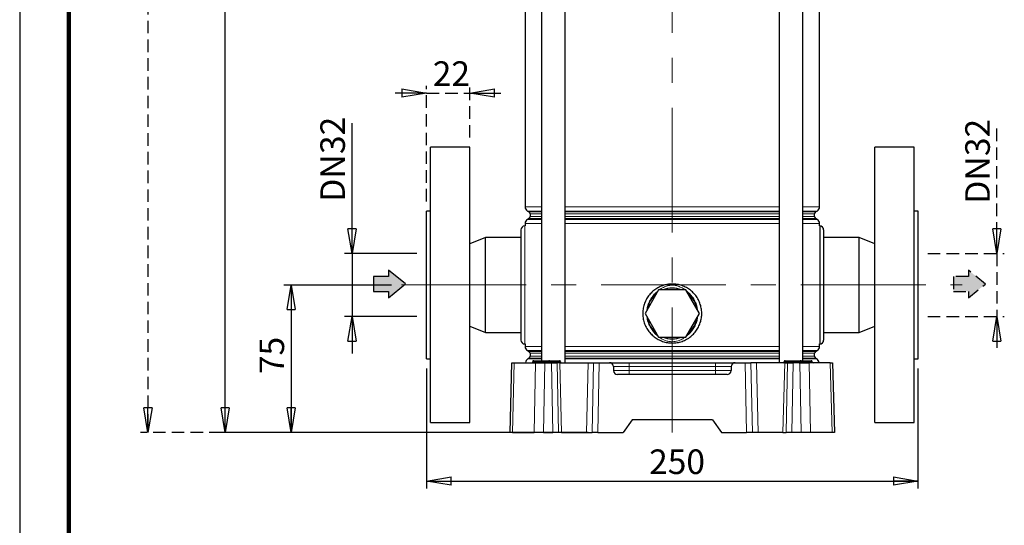
# Model space of a CAD drawing. Units: millimetres. Extents: x -4 to 213, y 0 to 297.
# Drawn here: x 0 to 100, y 111 to 162 of the extents above; entities that cross this region are included whole.
import ezdxf

# ---------------------------------------------------------------- set-up
doc = ezdxf.new("R2010")
doc.units = ezdxf.units.MM
doc.linetypes.add('CENTERX2', pattern=[20.32, 12.7, -2.54, 2.54, -2.54])
doc.linetypes.add('HIDDEN', pattern=[1.905, 1.27, -0.635])
doc.layers.add('FORMAT', color=7, linetype='Continuous')
doc.layers.add('TRATTEGGIO', color=7, linetype='HIDDEN')
doc.styles.add('SLDTEXTSTYLE0', font='TXT', dxfattribs={"width": 0.605})
doc.dimstyles.new('SLDDIMSTYLE0', dxfattribs={"dimtxt": 2.5, "dimasz": 2.5, "dimexe": 0, "dimexo": 0.0625, "dimtad": 1, "dimdec": 0, "dimlfac": 5, "dimrnd": 1e-09, "dimzin": 12, "dimdsep": 46, "dimtxsty": 'SLDTEXTSTYLE0', "dimblk1": 'CLOSED', "dimblk2": 'CLOSED', "dimsah": 1, "dimcen": 0.09, "dimadec": 0, "dimazin": 3, "dimtfac": 1, "dimtdec": 0, "dimtofl": 0, "dimtmove": 0, "dimatfit": 3, "dimldrblk": 'CLOSED', "dimfxl": 0, "dimfrac": 2, "dimtolj": 1, "dimtzin": 12, "dimarcsym": 0})
doc.dimstyles.new('SLDDIMSTYLE1', dxfattribs={"dimtxt": 2.5, "dimasz": 2.5, "dimexe": 0, "dimexo": 0.0625, "dimtad": 1, "dimlfac": 5, "dimrnd": 1e-09, "dimzin": 12, "dimdsep": 46, "dimtxsty": 'SLDTEXTSTYLE0', "dimblk1": 'CLOSED', "dimblk2": 'CLOSED', "dimsah": 1, "dimcen": 0.09, "dimadec": 0, "dimazin": 3, "dimtfac": 1, "dimtofl": 0, "dimtmove": 0, "dimatfit": 3, "dimldrblk": 'CLOSED', "dimfxl": 0, "dimfrac": 2, "dimtolj": 1, "dimtzin": 12, "dimarcsym": 0})
doc.dimstyles.new('SLDDIMSTYLE2', dxfattribs={"dimtxt": 2.5, "dimasz": 2.5, "dimexe": 0, "dimexo": 0.0625, "dimtad": 1, "dimdec": 1, "dimlfac": 5, "dimrnd": 1e-09, "dimzin": 12, "dimdsep": 46, "dimtxsty": 'SLDTEXTSTYLE0', "dimblk1": 'CLOSED', "dimblk2": 'CLOSED', "dimsah": 1, "dimcen": 0.09, "dimadec": 0, "dimazin": 3, "dimtfac": 1, "dimtdec": 1, "dimtmove": 0, "dimatfit": 0, "dimldrblk": 'CLOSED', "dimfxl": 0, "dimfrac": 2, "dimtolj": 1, "dimtzin": 12, "dimarcsym": 0})
doc.dimstyles.new('SLDDIMSTYLE3', dxfattribs={"dimtxt": 2.5, "dimasz": 2.5, "dimexe": 0, "dimexo": 0.0625, "dimtad": 1, "dimlfac": 5, "dimrnd": 1e-09, "dimzin": 12, "dimdsep": 46, "dimtxsty": 'SLDTEXTSTYLE0', "dimblk1": 'CLOSED', "dimblk2": 'CLOSED', "dimsah": 1, "dimcen": 0.09, "dimadec": 0, "dimazin": 3, "dimtfac": 1, "dimtmove": 0, "dimatfit": 0, "dimldrblk": 'CLOSED', "dimfxl": 0, "dimfrac": 2, "dimtolj": 1, "dimtzin": 12, "dimarcsym": 0})

# ---------------------------------------------------------------- blocks, each defined once
blk = doc.blocks.new('_Closed')
at = {"color": 0, "linetype": 'ByBlock', "lineweight": -2}
for p, q in [((-1, 0.166667), (0, 0)), ((-1, 0.166667), (-1, -0.166667)), ((0, 0), (-1, -0.166667)), ((0, 0), (-1, 0))]:
    blk.add_line(p, q, dxfattribs=at)
blk = doc.blocks.new('_D')
at = {"layer": 'FORMAT'}
for p, q in [((40.39, 225.9), (20.16, 225.9)), ((20.91, 120.5), (20.91, 225.9)), ((57.82, 120.5), (20.16, 120.5))]:
    blk.add_line(p, q, dxfattribs=at)
at = {"layer": 'FORMAT', "xscale": 2.5, "yscale": 2.5}
for p, rotation in [((20.91, 225.9), 90.0000000000004), ((20.91, 120.5), 270.0000000000004)]:
    blk.add_blockref('_Closed', p, dxfattribs=dict(at, rotation=rotation))
at = {"layer": 'FORMAT', "insert": (17.69, 170.85), "char_height": 2.5, "attachment_point": 1, "rotation": 90, "style": 'SLDTEXTSTYLE0'}
blk.add_mtext('527', dxfattribs=at)
blk = doc.blocks.new('_D_1')
at = {"layer": 'FORMAT'}
for p, q in [((37.83, 135.5), (26.87, 135.5)), ((27.62, 135.5), (27.62, 120.5)), ((53.24, 120.5), (26.87, 120.5))]:
    blk.add_line(p, q, dxfattribs=at)
at = {"layer": 'FORMAT', "xscale": 2.5, "yscale": 2.5}
for p, rotation in [((27.62, 135.5), 90.0000000000004), ((27.62, 120.5), 270.0000000000004)]:
    blk.add_blockref('_Closed', p, dxfattribs=dict(at, rotation=rotation))
at = {"layer": 'FORMAT', "insert": (24.4, 126.44), "char_height": 2.5, "attachment_point": 1, "rotation": 90, "style": 'SLDTEXTSTYLE0'}
blk.add_mtext('75', dxfattribs=at)
blk = doc.blocks.new('_D_2')
at = {"layer": 'FORMAT'}
for p, q in [((41.39, 127), (41.39, 114.81)), ((91.39, 127), (91.39, 114.81)), ((41.39, 115.56), (91.39, 115.56))]:
    blk.add_line(p, q, dxfattribs=at)
at = {"layer": 'FORMAT', "xscale": 2.5, "yscale": 2.5, "rotation": 180.0000000000004}
blk.add_blockref('_Closed', (41.39, 115.56), dxfattribs=at)
at = {"layer": 'FORMAT', "xscale": 2.5, "yscale": 2.5}
blk.add_blockref('_Closed', (91.39, 115.56), dxfattribs=at)
at = {"layer": 'FORMAT', "insert": (64.04, 118.78), "char_height": 2.5, "attachment_point": 1, "style": 'SLDTEXTSTYLE0'}
blk.add_mtext('250', dxfattribs=at)
blk = doc.blocks.new('_D_3')
at = {"layer": 'FORMAT'}
for p, q in [((33.81, 138.7), (33.81, 151.95)), ((40.39, 138.7), (33.06, 138.7)), ((33.81, 138.7), (33.81, 132.3)), ((40.39, 132.3), (33.06, 132.3)), ((33.81, 132.3), (33.81, 128.55))]:
    blk.add_line(p, q, dxfattribs=at)
at = {"layer": 'FORMAT', "xscale": 2.5, "yscale": 2.5}
for p, rotation in [((33.81, 138.7), 270.0000000000004), ((33.81, 132.3), 90.0000000000004)]:
    blk.add_blockref('_Closed', p, dxfattribs=dict(at, rotation=rotation))
at = {"layer": 'FORMAT', "char_height": 2.5, "attachment_point": 1, "rotation": 90, "style": 'SLDTEXTSTYLE0'}
for s, insert in [('32', (30.59, 148.82)), ('DN', (30.59, 143.97))]:
    blk.add_mtext(s, dxfattribs=dict(at, insert=insert))
blk = doc.blocks.new('_D_4')
at = {"layer": 'TRATTEGGIO'}
for p, q in [((99.42, 138.7), (99.42, 151.75)), ((92.39, 138.7), (100.17, 138.7)), ((99.42, 138.7), (99.42, 132.3)), ((92.39, 132.3), (100.17, 132.3)), ((99.42, 132.3), (99.42, 128.55))]:
    blk.add_line(p, q, dxfattribs=at)
at = {"layer": 'TRATTEGGIO', "xscale": 2.5, "yscale": 2.5}
for p, rotation in [((99.42, 138.7), 270.0000000000004), ((99.42, 132.3), 90.0000000000004)]:
    blk.add_blockref('_Closed', p, dxfattribs=dict(at, rotation=rotation))
at = {"layer": 'TRATTEGGIO', "char_height": 2.5, "attachment_point": 1, "rotation": 90, "style": 'SLDTEXTSTYLE0'}
for s, insert in [('32', (96.2, 148.61)), ('DN', (96.2, 143.77))]:
    blk.add_mtext(s, dxfattribs=dict(at, insert=insert))
blk = doc.blocks.new('_D_5')
at = {"layer": 'TRATTEGGIO'}
for p, q in [((41.39, 144), (41.39, 155.77)), ((45.79, 150.5), (45.79, 155.77)), ((41.39, 155.02), (37.64, 155.02)), ((41.39, 155.02), (45.79, 155.02)), ((45.79, 155.02), (49.54, 155.02))]:
    blk.add_line(p, q, dxfattribs=at)
at = {"layer": 'TRATTEGGIO', "xscale": 2.5, "yscale": 2.5}
blk.add_blockref('_Closed', (41.39, 155.02), dxfattribs=at)
at = {"layer": 'TRATTEGGIO', "xscale": 2.5, "yscale": 2.5, "rotation": 180.0000000000004}
blk.add_blockref('_Closed', (45.79, 155.02), dxfattribs=at)
at = {"layer": 'TRATTEGGIO', "insert": (42.03, 158.25), "char_height": 2.5, "attachment_point": 1, "style": 'SLDTEXTSTYLE0'}
blk.add_mtext('22', dxfattribs=at)
blk = doc.blocks.new('_D_7')
at = {"layer": 'TRATTEGGIO'}
for p, q in [((51.89, 288.1), (12.3, 288.1)), ((13.05, 288.1), (13.05, 120.5)), ((49.13, 120.5), (12.3, 120.5))]:
    blk.add_line(p, q, dxfattribs=at)
at = {"layer": 'TRATTEGGIO', "xscale": 2.5, "yscale": 2.5}
for p, rotation in [((13.05, 288.1), 90.0000000000004), ((13.05, 120.5), 270.0000000000004)]:
    blk.add_blockref('_Closed', p, dxfattribs=dict(at, rotation=rotation))
at = {"layer": 'TRATTEGGIO', "insert": (9.83, 201.95), "char_height": 2.5, "attachment_point": 1, "rotation": 90, "style": 'SLDTEXTSTYLE0'}
blk.add_mtext('838', dxfattribs=at)

msp = doc.modelspace()

# ---------------------------------------------------------------- hatches: boundary and pattern name
at = {"linetype": 'Continuous'}
for points in [[(36.0047, 134.8531), (37.5291, 134.8531), (37.5291, 134.2036), (39.2628, 135.6123), (37.5291, 137.021), (37.5291, 136.3715), (36.0047, 136.3715)], [(95.002, 136.3609), (95.002, 134.8425), (96.5264, 134.8425), (96.5264, 134.193), (98.2602, 135.6017), (96.5264, 137.0104), (96.5264, 136.3609)]]:
    msp.add_hatch(color=3, dxfattribs=at).paths.add_polyline_path(points, flags=0)

# ---------------------------------------------------------------- linework, layer by layer
at = {"color": 7, "linetype": 'Continuous', "lineweight": 25}
for p, q in [((0, 297), (0, 0)), ((53.1015, 202.0018), (53.1015, 127.8018)), ((55.5015, 127.6018), (55.5015, 202.0018)), ((77.2845, 202.0018), (77.2845, 127.6018)), ((79.6845, 127.8018), (79.6845, 202.0018)), ((51.413, 184.3459), (51.413, 143.4577)), ((81.373, 143.4577), (81.373, 184.3459)), ((45.793, 149.5018), (41.793, 149.5018)), ((41.793, 121.5018), (41.793, 149.5018)), ((45.793, 121.5018), (45.793, 149.5018)), ((90.993, 149.5018), (86.993, 149.5018)), ((86.993, 121.5018), (86.993, 149.5018)), ((90.993, 121.5018), (90.993, 149.5018)), ((41.793, 143.0018), (41.393, 143.0018)), ((41.393, 128.0018), (41.393, 143.0018)), ((51.663, 143.0247), (51.833, 142.9266)), ((51.833, 142.2771), (51.663, 142.179)), ((51.933, 142.7534), (51.933, 142.4503)), ((80.853, 142.4503), (80.853, 142.7534)), ((80.953, 142.9266), (81.123, 143.0247)), ((81.123, 142.179), (80.953, 142.2771)), ((91.393, 143.0018), (90.993, 143.0018)), ((91.393, 128.0018), (91.393, 143.0018)), ((51.413, 141.5018), (51.393, 141.5018)), ((51.413, 141.7459), (51.413, 141.5018)), ((81.373, 141.5018), (81.373, 141.7459)), ((81.393, 141.5018), (81.393, 129.5018)), ((47.393, 140.3318), (45.793, 139.6861)), ((50.993, 140.3318), (47.393, 140.3318)), ((47.393, 130.6718), (47.393, 140.3318)), ((50.993, 141.1018), (50.993, 129.9018)), ((81.793, 141.1018), (81.793, 129.9018)), ((85.393, 140.3318), (81.793, 140.3318)), ((86.993, 139.6861), (85.393, 140.3318)), ((85.393, 130.6718), (85.393, 140.3318)), ((65.0074, 135.0018), (63.6217, 132.6018)), ((67.7786, 135.0018), (65.0074, 135.0018)), ((69.1643, 132.6018), (67.7786, 135.0018)), ((63.6217, 132.6018), (65.0074, 130.2018)), ((67.7786, 130.2018), (69.1643, 132.6018)), ((45.793, 131.3175), (47.393, 130.6718)), ((85.393, 130.6718), (86.993, 131.3175)), ((47.393, 130.6718), (50.993, 130.6718)), ((81.793, 130.6718), (85.393, 130.6718)), ((51.393, 129.5018), (51.413, 129.5018)), ((51.413, 129.5018), (51.413, 129.2577)), ((65.0074, 130.2018), (67.7786, 130.2018)), ((81.373, 129.2577), (81.373, 129.5113)), ((51.663, 128.8247), (51.833, 128.7266)), ((51.933, 128.5534), (51.933, 128.2503)), ((80.853, 128.2503), (80.853, 128.5534)), ((80.953, 128.7266), (81.123, 128.8247)), ((41.393, 128.0018), (41.793, 128.0018)), ((49.893, 120.5018), (50.0789, 127.6018)), ((50.0789, 127.6018), (50.3201, 127.6018)), ((50.3201, 127.6018), (52.4772, 127.6018)), ((51.833, 128.0771), (51.713, 128.0078)), ((52.1912, 127.7001), (52.1913, 127.7036)), ((52.2913, 127.8018), (52.393, 127.8018)), ((52.393, 127.8018), (53.593, 127.8018)), ((52.4772, 127.6018), (53.4165, 127.6018)), ((53.4165, 127.6018), (54.0903, 127.6018)), ((53.593, 127.8018), (53.8913, 127.8018)), ((53.7912, 127.7001), (53.7913, 127.7036)), ((53.8913, 127.8018), (53.9489, 127.8018)), ((53.9489, 127.8018), (54.9089, 127.8018)), ((54.0903, 127.6018), (54.6723, 127.6018)), ((54.9512, 127.6018), (54.6723, 127.6018)), ((54.9089, 127.8018), (54.9147, 127.8018)), ((54.9512, 127.6018), (57.8348, 127.6018)), ((55.0148, 127.7001), (55.0147, 127.7036)), ((57.8348, 127.6018), (58.388, 127.6018)), ((58.388, 127.6018), (58.97, 127.6018)), ((58.97, 127.6018), (60.0033, 127.6018)), ((60.0033, 127.6018), (61.993, 127.6018)), ((61.993, 127.6018), (70.793, 127.6018)), ((70.793, 127.6018), (72.7827, 127.6018)), ((72.7827, 127.6018), (73.816, 127.6018)), ((73.816, 127.6018), (74.398, 127.6018)), ((74.9512, 127.6018), (74.398, 127.6018)), ((77.8348, 127.6018), (74.9512, 127.6018)), ((77.7912, 127.7001), (77.7913, 127.7036)), ((77.8348, 127.6018), (78.1138, 127.6018)), ((77.8913, 127.8018), (77.993, 127.8018)), ((77.993, 127.8018), (79.193, 127.8018)), ((78.1138, 127.6018), (78.6957, 127.6018)), ((79.3695, 127.6018), (78.6957, 127.6018)), ((79.193, 127.8018), (79.4913, 127.8018)), ((79.3695, 127.6018), (80.3088, 127.6018)), ((79.3912, 127.7001), (79.3913, 127.7036)), ((79.4913, 127.8018), (79.5489, 127.8018)), ((79.5489, 127.8018), (80.5089, 127.8018)), ((82.4659, 127.6018), (80.3088, 127.6018)), ((80.5089, 127.8018), (80.5147, 127.8018)), ((80.6148, 127.7001), (80.6147, 127.7036)), ((81.073, 128.0078), (80.953, 128.0771)), ((82.4659, 127.6018), (82.7071, 127.6018)), ((82.7071, 127.6018), (82.893, 120.5018)), ((90.993, 128.0018), (91.393, 128.0018)), ((60.4032, 127.2123), (60.4142, 126.7914)), ((71.9719, 126.4018), (60.8141, 126.4018)), ((72.3828, 127.2123), (72.3718, 126.7914)), ((41.793, 121.5018), (45.793, 121.5018)), ((62.3033, 121.8018), (61.393, 120.5018)), ((70.4827, 121.8018), (62.3033, 121.8018)), ((70.4827, 121.8018), (71.393, 120.5018)), ((86.993, 121.5018), (90.993, 121.5018)), ((50.1342, 120.5018), (49.893, 120.5018)), ((50.1342, 120.5018), (52.347, 120.5018)), ((53.2864, 120.5018), (52.347, 120.5018)), ((53.2864, 120.5018), (54.2355, 120.5018)), ((54.8175, 120.5018), (54.2355, 120.5018)), ((55.1316, 120.5018), (54.8175, 120.5018)), ((55.1316, 120.5018), (57.6544, 120.5018)), ((57.6544, 120.5018), (58.2428, 120.5018)), ((58.8247, 120.5018), (58.2428, 120.5018)), ((58.8247, 120.5018), (61.393, 120.5018)), ((71.393, 120.5018), (73.9613, 120.5018)), ((74.5433, 120.5018), (73.9613, 120.5018)), ((75.1316, 120.5018), (74.5433, 120.5018)), ((77.6544, 120.5018), (75.1316, 120.5018)), ((77.6544, 120.5018), (77.9685, 120.5018)), ((78.5505, 120.5018), (77.9685, 120.5018)), ((79.4997, 120.5018), (78.5505, 120.5018)), ((80.439, 120.5018), (79.4997, 120.5018)), ((82.6519, 120.5018), (80.439, 120.5018)), ((82.893, 120.5018), (82.6519, 120.5018))]:
    msp.add_line(p, q, dxfattribs=at)
at = {"color": 7, "linetype": 'Continuous', "lineweight": 140}
msp.add_line((5, 292), (5, 5), dxfattribs=at)
at = {"color": 8, "linetype": 'Continuous', "lineweight": 18}
for p, q in [((51.413, 143.4577), (53.1015, 143.4577)), ((55.5015, 143.4577), (77.2845, 143.4577)), ((79.6845, 143.4577), (81.373, 143.4577)), ((53.1015, 143.0247), (51.663, 143.0247)), ((51.833, 142.9266), (53.1015, 142.9266)), ((53.1015, 142.2771), (51.833, 142.2771)), ((53.1015, 142.7534), (51.933, 142.7534)), ((51.933, 142.4503), (53.1015, 142.4503)), ((66.393, 143.0247), (55.5015, 143.0247)), ((55.5015, 142.9266), (77.2845, 142.9266)), ((66.393, 142.7534), (55.5015, 142.7534)), ((55.5015, 142.4503), (66.393, 142.4503)), ((66.393, 142.2771), (55.5015, 142.2771)), ((77.2845, 143.0247), (66.393, 143.0247)), ((77.2845, 142.7534), (66.393, 142.7534)), ((66.393, 142.4503), (77.2845, 142.4503)), ((77.2845, 142.2771), (66.393, 142.2771)), ((81.123, 143.0247), (79.6845, 143.0247)), ((79.6845, 142.9266), (80.953, 142.9266)), ((80.853, 142.7534), (79.6845, 142.7534)), ((79.6845, 142.4503), (80.853, 142.4503)), ((80.953, 142.2771), (79.6845, 142.2771)), ((51.393, 141.5018), (51.393, 129.5018)), ((53.1015, 141.7459), (51.413, 141.7459)), ((51.663, 142.179), (53.1015, 142.179)), ((55.5015, 142.179), (77.2845, 142.179)), ((77.2845, 141.7459), (55.5015, 141.7459)), ((79.6845, 142.179), (81.123, 142.179)), ((81.373, 141.7459), (79.6845, 141.7459)), ((51.413, 129.2577), (53.1015, 129.2577)), ((55.5015, 129.2577), (77.2845, 129.2577)), ((79.6845, 129.2577), (81.373, 129.2577)), ((53.1015, 128.8247), (51.663, 128.8247)), ((51.833, 128.7266), (53.1015, 128.7266)), ((53.1015, 128.5534), (51.933, 128.5534)), ((51.933, 128.2503), (53.1015, 128.2503)), ((66.393, 128.8247), (55.5015, 128.8247)), ((55.5015, 128.7266), (77.2845, 128.7266)), ((66.393, 128.5534), (55.5015, 128.5534)), ((55.5015, 128.2503), (66.393, 128.2503)), ((77.2845, 128.8247), (66.393, 128.8247)), ((77.2845, 128.5534), (66.393, 128.5534)), ((66.393, 128.2503), (77.2845, 128.2503)), ((81.123, 128.8247), (79.6845, 128.8247)), ((79.6845, 128.7266), (80.953, 128.7266)), ((80.853, 128.5534), (79.6845, 128.5534)), ((79.6845, 128.2503), (80.853, 128.2503)), ((50.3201, 127.6018), (50.1342, 120.5018)), ((51.713, 128.0078), (53.1015, 128.0078)), ((53.1015, 128.0771), (51.833, 128.0771)), ((52.1912, 127.7001), (52.393, 127.7001)), ((52.393, 127.7036), (52.1913, 127.7036)), ((52.347, 120.5018), (52.4772, 127.6018)), ((52.393, 127.7036), (52.393, 127.8018)), ((52.393, 127.7001), (52.393, 127.7036)), ((53.593, 127.7036), (52.393, 127.7036)), ((52.393, 127.7001), (53.593, 127.7001)), ((52.393, 127.6018), (52.393, 127.7001)), ((53.4165, 127.6018), (53.2864, 120.5018)), ((53.593, 127.8018), (53.593, 127.7036)), ((53.7913, 127.7036), (53.593, 127.7036)), ((53.593, 127.7001), (53.593, 127.7036)), ((53.593, 127.7001), (53.7912, 127.7001)), ((53.593, 127.7001), (53.593, 127.6018)), ((53.7912, 127.7001), (54.0304, 127.7001)), ((54.0304, 127.7036), (53.7913, 127.7036)), ((54.0304, 127.7001), (54.0304, 127.7036)), ((54.9904, 127.7036), (54.0304, 127.7036)), ((54.0304, 127.7001), (54.9904, 127.7001)), ((54.2355, 120.5018), (54.0903, 127.6018)), ((54.6723, 127.6018), (54.8175, 120.5018)), ((54.9512, 127.6018), (55.1316, 120.5018)), ((54.9904, 127.7001), (54.9904, 127.7036)), ((55.0147, 127.7036), (54.9904, 127.7036)), ((54.9904, 127.7001), (55.0148, 127.7001)), ((66.393, 128.0771), (55.5015, 128.0771)), ((55.5015, 128.0078), (77.2845, 128.0078)), ((57.8348, 127.6018), (57.6544, 120.5018)), ((58.2428, 120.5018), (58.388, 127.6018)), ((58.97, 127.6018), (58.8247, 120.5018)), ((61.993, 127.6018), (61.993, 127.2123)), ((77.2845, 128.0771), (66.393, 128.0771)), ((70.793, 127.6018), (70.793, 127.2123)), ((73.9613, 120.5018), (73.816, 127.6018)), ((74.398, 127.6018), (74.5433, 120.5018)), ((74.9512, 127.6018), (75.1316, 120.5018)), ((77.8348, 127.6018), (77.6544, 120.5018)), ((77.7912, 127.7001), (77.993, 127.7001)), ((77.993, 127.7036), (77.7913, 127.7036)), ((77.9685, 120.5018), (78.1138, 127.6018)), ((77.993, 127.7036), (77.993, 127.8018)), ((77.993, 127.7001), (77.993, 127.7036)), ((79.193, 127.7036), (77.993, 127.7036)), ((77.993, 127.7001), (79.193, 127.7001)), ((77.993, 127.6018), (77.993, 127.7001)), ((78.6957, 127.6018), (78.5505, 120.5018)), ((79.193, 127.8018), (79.193, 127.7036)), ((79.193, 127.7001), (79.193, 127.7036)), ((79.3913, 127.7036), (79.193, 127.7036)), ((79.193, 127.7001), (79.3912, 127.7001)), ((79.193, 127.7001), (79.193, 127.6018)), ((79.4997, 120.5018), (79.3695, 127.6018)), ((79.3912, 127.7001), (79.6304, 127.7001)), ((79.6304, 127.7036), (79.3913, 127.7036)), ((79.6304, 127.7001), (79.6304, 127.7036)), ((80.5904, 127.7036), (79.6304, 127.7036)), ((79.6304, 127.7001), (80.5904, 127.7001)), ((80.953, 128.0771), (79.6845, 128.0771)), ((79.6845, 128.0078), (81.073, 128.0078)), ((80.3088, 127.6018), (80.439, 120.5018)), ((80.5904, 127.7001), (80.5904, 127.7036)), ((80.6147, 127.7036), (80.5904, 127.7036)), ((80.5904, 127.7001), (80.6148, 127.7001)), ((82.6519, 120.5018), (82.4659, 127.6018)), ((61.993, 127.2123), (60.4032, 127.2123)), ((60.4142, 126.7914), (61.993, 126.7914)), ((61.993, 126.7914), (61.993, 127.2123)), ((70.793, 127.2123), (61.993, 127.2123)), ((61.993, 126.7914), (61.993, 126.4018)), ((61.993, 126.7914), (70.793, 126.7914)), ((70.793, 126.7914), (70.793, 127.2123)), ((72.3828, 127.2123), (70.793, 127.2123)), ((70.793, 126.7914), (72.3718, 126.7914)), ((70.793, 126.7914), (70.793, 126.4018))]:
    msp.add_line(p, q, dxfattribs=at)
at = {"color": 7, "linetype": 'Continuous', "lineweight": 25}
for centre, radius, start, end in [((51.913, 143.4577), 0.5, 180, 240), ((80.873, 143.4577), 0.5, 300, 0), ((51.733, 142.7534), 0.2, 0, 60), ((51.733, 142.4503), 0.2, 300, 0), ((81.053, 142.7534), 0.2, 120, 180), ((81.053, 142.4503), 0.2, 180, 240), ((51.393, 141.1018), 0.4, 90, 180), ((51.913, 141.7459), 0.5, 120, 180), ((80.873, 141.7459), 0.5, 0, 60), ((81.393, 141.1018), 0.4, 0, 90), ((66.393, 132.6018), 2.58, 128.471096, 171.528904), ((66.393, 132.6018), 2.58, 68.471096, 111.528904), ((66.393, 132.6018), 2.58, 8.471096, 51.528904), ((66.393, 132.6018), 2.58, 188.471096, 231.528904), ((66.393, 132.6018), 2.58, 308.471096, 351.528904), ((51.393, 129.9018), 0.4, 180, 270), ((51.913, 129.2577), 0.5, 180, 240), ((66.393, 132.6018), 2.58, 248.471096, 291.528904), ((80.873, 129.2577), 0.5, 300, 0), ((81.393, 129.9018), 0.4, 270, 0), ((51.733, 128.5534), 0.2, 0, 60), ((51.733, 128.2503), 0.2, 300, 0), ((81.053, 128.5534), 0.2, 120, 180), ((81.053, 128.2503), 0.2, 180, 240), ((51.963, 127.5748), 0.5, 120, 176.901107), ((52.0912, 127.7018), 0.1, 270, 359), ((52.2913, 127.7018), 0.1, 90, 179), ((53.6912, 127.7018), 0.1, 270, 359), ((53.8913, 127.7018), 0.1, 90, 179), ((54.9147, 127.7018), 0.1, 1, 90), ((55.1148, 127.7018), 0.1, 181, 270), ((60.0033, 127.2018), 0.4, 1.5, 90), ((72.7827, 127.2018), 0.4, 90, 178.5), ((77.6912, 127.7018), 0.1, 270, 359), ((77.8913, 127.7018), 0.1, 90, 179), ((79.2912, 127.7018), 0.1, 270, 359), ((79.4913, 127.7018), 0.1, 90, 179), ((80.5147, 127.7018), 0.1, 1, 90), ((80.7148, 127.7018), 0.1, 181, 270), ((80.823, 127.5748), 0.5, 3.098893, 60), ((60.8141, 126.8018), 0.4, 181.5, 270), ((71.9719, 126.8018), 0.4, 270, 358.5)]:
    msp.add_arc(centre, radius, start, end, dxfattribs=at)
at = {"color": 8, "linetype": 'Continuous', "lineweight": 18}
for centre, start, end in [((53.9388, 127.7106), 355.629763, 83.708382), ((54.1219, 127.6931), 175.629763, 263.708382), ((54.8988, 127.7106), 355.629763, 83.708382), ((55.0819, 127.6931), 175.629763, 263.708382), ((79.5388, 127.7106), 355.629763, 83.708382), ((79.7219, 127.6931), 175.629763, 263.708382), ((80.4988, 127.7106), 355.629763, 83.708382), ((80.6819, 127.6931), 175.629763, 263.708382)]:
    msp.add_arc(centre, 0.0918, start, end, dxfattribs=at)
at = {"color": 7, "linetype": 'Continuous', "lineweight": 25}
msp.add_open_spline([(66.393, 135.6018), (66.5598, 135.5936), (66.8934, 135.5771), (67.3796, 135.449), (67.837, 135.2468), (68.2564, 134.971), (68.6242, 134.6275), (68.9331, 134.2253), (69.1695, 133.7741), (69.3281, 133.2898), (69.4008, 132.787), (69.3904, 132.2837), (69.2953, 131.7923), (69.1231, 131.3248), (68.8746, 130.8927), (68.5572, 130.5037), (68.176, 130.1722), (67.7423, 129.906), (67.2681, 129.7179), (66.7711, 129.6111), (66.2657, 129.5911), (65.7683, 129.6532), (65.2906, 129.7976), (64.8427, 130.017), (64.4371, 130.3095), (64.0814, 130.6671), (63.7902, 131.0826), (63.5705, 131.5426), (63.4334, 132.0336), (63.3793, 132.5371), (63.4117, 133.0393), (63.5241, 133.5258), (63.7163, 133.9853), (63.9808, 134.4092), (64.3148, 134.784), (64.7092, 135.1026), (65.1544, 135.3482), (65.7149, 135.5534), (66.1393, 135.5837), (66.393, 135.6018)], degree=3, knots=[0, 0, 0, 0, 0.02648586, 0.05297316, 0.07944322, 0.1059154, 0.13270901, 0.15950219, 0.18654085, 0.21357687, 0.24025648, 0.26693545, 0.29320969, 0.31948606, 0.34594094, 0.37239736, 0.39933258, 0.42626635, 0.45324248, 0.48021629, 0.50673635, 0.5332568, 0.55953721, 0.58581986, 0.61242602, 0.63903296, 0.66604767, 0.69306021, 0.71993001, 0.74679798, 0.77317568, 0.79955474, 0.82586898, 0.85218541, 0.87895336, 0.90572102, 0.93276179, 0.95980005, 1, 1, 1, 1], dxfattribs=at)
at = {"color": 8, "linetype": 'Continuous', "lineweight": 18}
for points, knots in [([(67.716, 135.0018), (67.6158, 135.0702), (67.3932, 135.2222), (66.9535, 135.4091), (66.4402, 135.5072), (65.9231, 135.4315), (65.4719, 135.2663), (65.2046, 135.0926), (65.065, 135.0018)], [0, 0, 0, 0, 0.12713564, 0.28265857, 0.49911842, 0.66605949, 0.82559526, 1, 1, 1, 1]), ([(64.9566, 134.9139), (64.8509, 134.8285), (64.6201, 134.6419), (64.3303, 134.2853), (64.0793, 133.8787), (63.9099, 133.4411), (63.8188, 133.1292), (63.8116, 132.9634), (63.8111, 132.9519)], [0, 0, 0, 0, 0.17446795, 0.38118149, 0.58785476, 0.78650973, 0.98509191, 1, 1, 1, 1]), ([(68.9756, 132.9287), (68.9529, 133.0763), (68.9036, 133.3977), (68.7117, 133.863), (68.3888, 134.4138), (68.044, 134.721), (67.8313, 134.9106)], [0, 0, 0, 0, 0.19022839, 0.41441114, 0.63870447, 1, 1, 1, 1]), ([(63.8185, 132.2611), (63.8277, 132.1722), (63.8552, 131.9081), (64.0058, 131.4888), (64.2437, 131.036), (64.5494, 130.6502), (64.7879, 130.4017), (64.9392, 130.2979), (64.9603, 130.2834)], [0, 0, 0, 0, 0.1140276, 0.33886705, 0.56382689, 0.76556928, 0.96731167, 1, 1, 1, 1]), ([(67.8354, 130.3002), (67.9776, 130.4179), (68.2423, 130.637), (68.5415, 131.0437), (68.767, 131.4594), (68.9176, 131.8735), (68.9567, 132.1498), (68.974, 132.2723)], [0, 0, 0, 0, 0.23577906, 0.43924827, 0.64266556, 0.84160672, 1, 1, 1, 1]), ([(65.0768, 130.2018), (65.1424, 130.1535), (65.3324, 130.0136), (65.658, 129.8658), (66.0351, 129.7489), (66.2738, 129.7341), (66.393, 129.7267)], [0, 0, 0, 0, 0.1717292, 0.49713847, 0.74881541, 1, 1, 1, 1]), ([(66.393, 129.7267), (66.5905, 129.747), (66.9303, 129.7819), (67.3735, 129.973), (67.6077, 130.1264), (67.7229, 130.2018)], [0, 0, 0, 0, 0.41349918, 0.711388716, 1, 1, 1, 1])]:
    msp.add_open_spline(points, degree=3, knots=knots, dxfattribs=at)
at = {"layer": 'FORMAT'}
for p, q in [((37.5291, 136.3715), (36.0047, 136.3715)), ((36.0047, 136.3715), (36.0047, 134.8531)), ((39.2628, 135.6123), (37.5291, 137.021)), ((37.5291, 137.021), (37.5291, 136.3715)), ((37.5291, 134.2036), (39.2628, 135.6123)), ((36.0047, 134.8531), (37.5291, 134.8531)), ((37.5291, 134.8531), (37.5291, 134.2036))]:
    msp.add_line(p, q, dxfattribs=at)
at = {"layer": 'FORMAT', "linetype": 'CENTERX2', "lineweight": 18}
msp.add_line((38.8346, 135.5018), (95.8789, 135.5018), dxfattribs=at)
at = {"layer": 'TRATTEGGIO', "linetype": 'CENTERX2', "lineweight": 18}
msp.add_line((66.393, 120.5111), (66.393, 288.5281), dxfattribs=at)
at = {"layer": 'TRATTEGGIO'}
for p, q in [((96.5264, 136.3609), (95.002, 136.3609)), ((95.002, 136.3609), (95.002, 134.8425)), ((96.5264, 137.0104), (96.5264, 136.3609)), ((98.2602, 135.6017), (96.5264, 137.0104)), ((96.5264, 134.193), (98.2602, 135.6017)), ((95.002, 134.8425), (96.5264, 134.8425)), ((96.5264, 134.8425), (96.5264, 134.193))]:
    msp.add_line(p, q, dxfattribs=at)

# ---------------------------------------------------------------- dimensions: what is measured, and where the dimension line sits
at = {"layer": 'FORMAT'}
for base, p1, p2, dimstyle, picture, middle in [((20.914, 225.9018), (58.8247, 120.5018), (41.393, 225.9018), 'SLDDIMSTYLE0', '_D', (20.914, 173.2018)), ((27.6191, 120.5018), (38.8346, 135.5018), (54.2355, 120.5018), 'SLDDIMSTYLE1', '_D_1', (27.6191, 128.0018))]:
    dim = msp.add_linear_dim(base=base, p1=p1, p2=p2, angle=90, dimstyle=dimstyle, dxfattribs=at)
    dim.commit()
    dim.dimension.update_dxf_attribs({"geometry": picture, "text_midpoint": middle, "dimtype": 160})
dim = msp.add_linear_dim(base=(33.8109, 132.3018), p1=(41.393, 138.7018), p2=(41.393, 132.3018), angle=90, text='DN <>', dimstyle='SLDDIMSTYLE2', dxfattribs=at)
dim.commit()
dim.dimension.update_dxf_attribs({"geometry": '_D_3', "text_midpoint": (33.8109, 147.9592), "dimtype": 160})
dim = msp.add_linear_dim(base=(91.393, 115.5577), p1=(41.393, 128.0018), p2=(91.393, 128.0018), dimstyle='SLDDIMSTYLE1', dxfattribs=at)
dim.commit()
dim.dimension.update_dxf_attribs({"geometry": '_D_2', "text_midpoint": (66.393, 115.5577), "dimtype": 160})
at = {"layer": 'TRATTEGGIO'}
dim = msp.add_linear_dim(base=(13.0524, 120.5018), p1=(52.893, 288.1018), p2=(50.1342, 120.5018), angle=90, dimstyle='SLDDIMSTYLE0', dxfattribs=at)
dim.commit()
dim.dimension.update_dxf_attribs({"geometry": '_D_7', "text_midpoint": (13.0524, 204.3018), "dimtype": 160})
dim = msp.add_linear_dim(base=(45.793, 155.0233), p1=(41.393, 143.0018), p2=(45.793, 149.5018), dimstyle='SLDDIMSTYLE3', dxfattribs=at)
dim.commit()
dim.dimension.update_dxf_attribs({"geometry": '_D_5', "text_midpoint": (43.593, 155.0233), "dimtype": 160})
dim = msp.add_linear_dim(base=(99.4233, 132.3018), p1=(91.393, 138.7018), p2=(91.393, 132.3018), angle=90, text='DN <>', dimstyle='SLDDIMSTYLE3', dxfattribs=at)
dim.commit()
dim.dimension.update_dxf_attribs({"geometry": '_D_4', "text_midpoint": (99.4233, 147.7562), "dimtype": 160})

doc.saveas('drawing.dxf')
